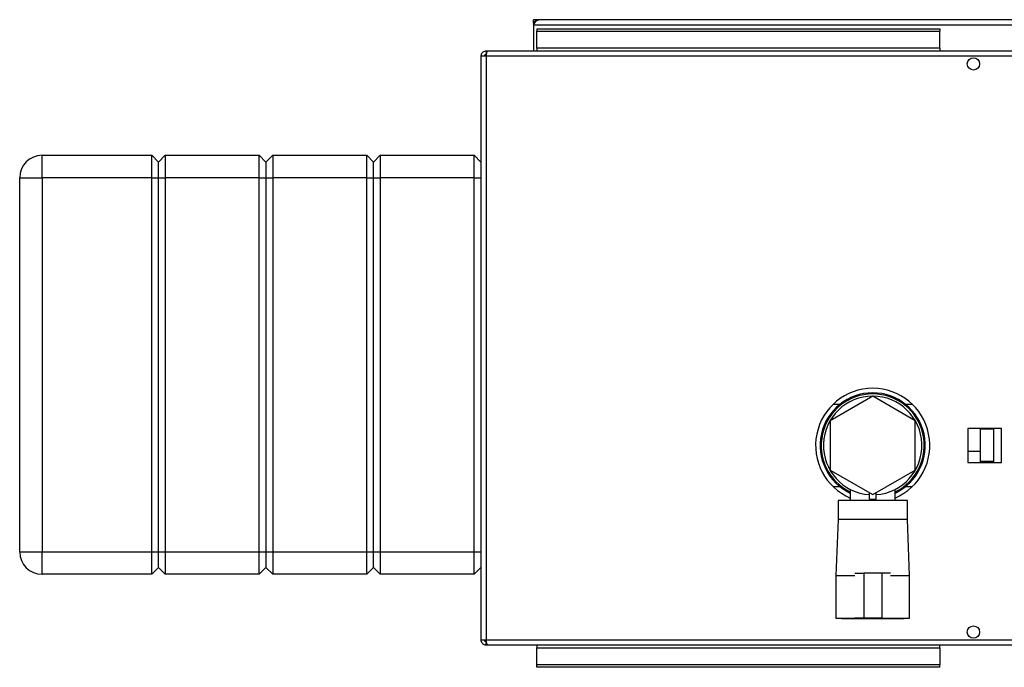
# Paper-space layout 'Blatt3' of a CAD drawing. Units: millimetres. Extents: x 0 to 420, y 0 to 297.
# Drawn here: x 71 to 115, y 66 to 95 of the extents above; entities that cross this region are included whole.
import ezdxf

# ---------------------------------------------------------------- set-up
doc = ezdxf.new("R2010")
doc.units = ezdxf.units.MM

psp = doc.layouts.new('Blatt3')

# ---------------------------------------------------------------- linework, layer by layer
at = {"color": 7, "linetype": 'Continuous', "lineweight": 30}
for p, q in [((93.763, 94.911), (93.763, 95.061)), ((93.993, 95.061), (93.763, 95.061)), ((143.833, 95.061), (93.993, 95.061)), ((93.763, 94.911), (93.777, 94.911)), ((93.763, 94.911), (93.763, 94.831)), ((93.763, 94.831), (93.763, 93.661)), ((93.763, 94.831), (144.063, 94.831)), ((93.913, 94.66), (93.913, 94.554)), ((93.913, 94.66), (111.913, 94.66)), ((93.913, 94.554), (111.913, 94.554)), ((93.913, 93.798), (93.913, 94.554)), ((111.913, 94.66), (111.913, 94.554)), ((111.913, 93.798), (111.913, 94.554)), ((111.913, 93.798), (93.913, 93.798)), ((93.913, 93.798), (93.913, 93.661)), ((111.913, 93.798), (111.913, 93.661)), ((91.643, 93.431), (91.413, 93.431)), ((91.413, 93.431), (91.413, 67.391)), ((91.643, 93.661), (91.643, 93.511)), ((91.714, 93.661), (91.643, 93.661)), ((91.659, 93.511), (91.643, 93.511)), ((146.183, 93.431), (91.643, 93.431)), ((91.643, 93.431), (91.643, 67.391)), ((146.112, 93.661), (91.714, 93.661)), ((71.813, 88.011), (71.813, 89.011)), ((71.813, 89.011), (76.713, 89.011)), ((76.713, 88.011), (76.713, 89.011)), ((76.713, 89.011), (77.013, 88.711)), ((77.013, 88.711), (77.313, 89.011)), ((77.313, 89.011), (77.313, 88.011)), ((77.313, 89.011), (81.513, 89.011)), ((81.513, 88.011), (81.513, 89.011)), ((81.513, 89.011), (81.813, 88.711)), ((81.813, 88.711), (82.113, 89.011)), ((82.113, 89.011), (82.113, 88.011)), ((82.113, 89.011), (86.313, 89.011)), ((86.313, 88.011), (86.313, 89.011)), ((86.313, 89.011), (86.613, 88.711)), ((86.613, 88.711), (86.913, 89.011)), ((86.913, 89.011), (86.913, 88.011)), ((86.913, 89.011), (91.113, 89.011)), ((91.113, 88.011), (91.113, 89.011)), ((91.113, 89.011), (91.413, 88.711)), ((77.013, 88.011), (77.013, 88.711)), ((81.813, 88.711), (81.813, 88.011)), ((86.613, 88.011), (86.613, 88.711)), ((70.813, 88.011), (71.813, 88.011)), ((70.813, 71.311), (70.813, 88.011)), ((76.713, 88.011), (71.813, 88.011)), ((71.813, 88.011), (71.813, 71.311)), ((76.713, 88.011), (77.013, 88.011)), ((76.713, 71.311), (76.713, 88.011)), ((77.013, 88.011), (77.313, 88.011)), ((77.013, 71.311), (77.013, 88.011)), ((81.513, 88.011), (77.313, 88.011)), ((77.313, 88.011), (77.313, 71.311)), ((81.513, 88.011), (81.813, 88.011)), ((81.513, 71.311), (81.513, 88.011)), ((81.813, 88.011), (81.813, 71.311)), ((81.813, 88.011), (82.113, 88.011)), ((86.313, 88.011), (82.113, 88.011)), ((82.113, 88.011), (82.113, 71.311)), ((86.313, 88.011), (86.613, 88.011)), ((86.313, 71.311), (86.313, 88.011)), ((86.613, 88.011), (86.913, 88.011)), ((86.613, 71.311), (86.613, 88.011)), ((91.113, 88.011), (86.913, 88.011)), ((86.913, 88.011), (86.913, 71.311)), ((91.113, 88.011), (91.413, 88.011)), ((91.113, 71.311), (91.113, 88.011)), ((108.913, 78.255), (107.013, 77.158)), ((107.445, 77.896), (107.142, 77.896)), ((110.813, 77.158), (108.913, 78.255)), ((110.684, 77.896), (110.381, 77.896)), ((107.013, 77.158), (107.013, 74.964)), ((110.813, 74.964), (110.813, 77.158)), ((114.668, 76.816), (113.158, 76.816)), ((113.158, 76.816), (113.158, 75.306)), ((113.713, 76.816), (113.713, 75.814)), ((114.313, 76.783), (113.713, 76.783)), ((114.313, 76.816), (114.313, 76.783)), ((114.313, 76.783), (114.313, 75.339)), ((114.668, 75.306), (114.668, 76.816)), ((113.158, 75.814), (113.713, 75.814)), ((113.713, 75.814), (113.713, 75.306)), ((113.158, 75.306), (114.668, 75.306)), ((114.313, 75.339), (113.713, 75.339)), ((114.313, 75.339), (114.313, 75.306)), ((107.013, 74.964), (108.913, 73.867)), ((108.913, 73.867), (110.813, 74.964)), ((107.142, 74.226), (107.445, 74.226)), ((107.913, 74.102), (107.913, 73.611)), ((108.763, 73.658), (108.763, 73.954)), ((109.063, 73.658), (109.063, 73.954)), ((109.913, 73.611), (109.913, 74.102)), ((110.381, 74.226), (110.684, 74.226)), ((107.363, 73.611), (107.363, 72.761)), ((108.913, 73.611), (107.363, 73.611)), ((108.763, 73.658), (109.063, 73.658)), ((110.463, 73.611), (108.913, 73.611)), ((110.463, 72.761), (110.463, 73.611)), ((107.363, 72.761), (107.263, 70.261)), ((108.913, 72.761), (107.363, 72.761)), ((110.463, 72.761), (108.913, 72.761)), ((110.563, 70.261), (110.463, 72.761)), ((70.813, 71.311), (71.813, 71.311)), ((71.813, 71.311), (76.713, 71.311)), ((71.813, 70.311), (71.813, 71.311)), ((76.713, 71.311), (77.013, 71.311)), ((76.713, 70.311), (76.713, 71.311)), ((77.013, 71.311), (77.313, 71.311)), ((77.013, 70.611), (77.013, 71.311)), ((77.313, 71.311), (81.513, 71.311)), ((77.313, 71.311), (77.313, 70.311)), ((81.513, 71.311), (81.813, 71.311)), ((81.513, 70.311), (81.513, 71.311)), ((81.813, 71.311), (81.813, 70.611)), ((81.813, 71.311), (82.113, 71.311)), ((82.113, 71.311), (86.313, 71.311)), ((82.113, 71.311), (82.113, 70.311)), ((86.313, 71.311), (86.613, 71.311)), ((86.313, 70.311), (86.313, 71.311)), ((86.613, 71.311), (86.913, 71.311)), ((86.613, 70.611), (86.613, 71.311)), ((86.913, 71.311), (91.113, 71.311)), ((86.913, 71.311), (86.913, 70.311)), ((91.113, 71.311), (91.413, 71.311)), ((91.113, 70.311), (91.113, 71.311)), ((76.713, 70.311), (77.013, 70.611)), ((77.013, 70.611), (77.313, 70.311)), ((81.513, 70.311), (81.813, 70.611)), ((81.813, 70.611), (82.113, 70.311)), ((86.313, 70.311), (86.613, 70.611)), ((86.613, 70.611), (86.913, 70.311)), ((91.113, 70.311), (91.413, 70.611)), ((76.713, 70.311), (71.813, 70.311)), ((81.513, 70.311), (77.313, 70.311)), ((86.313, 70.311), (82.113, 70.311)), ((91.113, 70.311), (86.913, 70.311)), ((107.263, 70.261), (107.263, 68.361)), ((107.263, 70.261), (108.113, 70.261)), ((108.12, 70.361), (108.513, 70.361)), ((108.513, 70.361), (108.513, 68.361)), ((109.313, 70.361), (108.513, 70.361)), ((109.313, 70.361), (109.313, 68.361)), ((109.706, 70.361), (109.313, 70.361)), ((109.713, 70.261), (110.563, 70.261)), ((110.563, 68.361), (110.563, 70.261)), ((107.263, 68.361), (108.113, 68.361)), ((107.513, 68.361), (107.513, 68.341)), ((107.513, 68.341), (108.913, 68.341)), ((108.513, 68.361), (108.121, 68.361)), ((109.313, 68.361), (108.513, 68.361)), ((108.913, 68.341), (110.313, 68.341)), ((109.313, 68.361), (109.706, 68.361)), ((109.713, 68.361), (110.563, 68.361)), ((110.313, 68.341), (110.313, 68.361)), ((91.413, 67.391), (91.643, 67.391)), ((91.643, 67.391), (146.183, 67.391)), ((91.643, 67.161), (91.643, 67.311)), ((91.643, 67.311), (91.659, 67.311)), ((91.643, 67.161), (91.714, 67.161)), ((91.714, 67.161), (146.112, 67.161)), ((93.913, 67.161), (93.913, 67.025)), ((93.913, 67.025), (111.913, 67.025)), ((93.913, 66.268), (93.913, 67.025)), ((111.913, 67.025), (111.913, 67.161)), ((111.913, 67.025), (111.913, 66.268)), ((111.913, 66.268), (93.913, 66.268)), ((93.913, 66.162), (93.913, 66.268)), ((111.913, 66.162), (93.913, 66.162)), ((111.913, 66.162), (111.913, 66.268))]:
    psp.add_line(p, q, dxfattribs=at)
for centre in [(113.413, 93.086), (113.413, 67.736)]:
    psp.add_circle(centre, 0.275, dxfattribs=at)
for centre, radius, start, end in [((93.993, 94.831), 0.23, 90, 180), ((71.813, 88.011), 1, 90, 180), ((108.913, 76.061), 2.55, 90, 246.9112), ((108.913, 76.061), 2.35, 90, 244.8157), ((108.913, 76.061), 2.3, 90, 244.2285), ((108.913, 76.061), 2.55, 293.0888, 90), ((108.913, 76.061), 2.35, 295.1843, 90), ((108.913, 76.061), 2.3, 295.7715, 90), ((108.913, 76.061), 2.2, 90, 266.0904), ((108.913, 76.061), 2.2, 273.9096, 266.0904), ((108.913, 76.061), 2.2, 273.9096, 90), ((71.813, 71.311), 1, 180, 270)]:
    psp.add_arc(centre, radius, start, end, dxfattribs=at)
for points, knots in [([(93.763, 94.831), (93.783, 94.862), (93.822, 94.923), (93.88, 95), (93.937, 95.052), (93.975, 95.058), (93.993, 95.061)], [0, 0, 0, 0, 0.254718, 0.50961, 0.764503, 1, 1, 1, 1]), ([(91.643, 93.661), (91.618, 93.659), (91.566, 93.654), (91.497, 93.614), (91.444, 93.555), (91.417, 93.49), (91.414, 93.447), (91.413, 93.431)], [0, 0, 0, 0, 0.209052, 0.427821, 0.646592, 0.865364, 1, 1, 1, 1]), ([(91.643, 93.511), (91.631, 93.51), (91.609, 93.507), (91.582, 93.486), (91.566, 93.46), (91.564, 93.44), (91.563, 93.431)], [0, 0, 0, 0, 0.284155, 0.530993, 0.777748, 1, 1, 1, 1]), ([(91.643, 93.431), (91.648, 93.456), (91.658, 93.508), (91.673, 93.577), (91.689, 93.63), (91.702, 93.657), (91.711, 93.66), (91.714, 93.661)], [0, 0, 0, 0, 0.209052, 0.427821, 0.646592, 0.865364, 1, 1, 1, 1]), ([(91.413, 67.391), (91.415, 67.366), (91.42, 67.314), (91.46, 67.245), (91.519, 67.192), (91.584, 67.165), (91.627, 67.162), (91.643, 67.161)], [0, 0, 0, 0, 0.209052, 0.427821, 0.646592, 0.865364, 1, 1, 1, 1]), ([(91.563, 67.391), (91.565, 67.379), (91.568, 67.357), (91.588, 67.33), (91.614, 67.314), (91.634, 67.312), (91.643, 67.311)], [0, 0, 0, 0, 0.2841548, 0.5309932, 0.7777477, 1, 1, 1, 1]), ([(91.714, 67.161), (91.709, 67.164), (91.699, 67.168), (91.684, 67.208), (91.668, 67.267), (91.655, 67.333), (91.646, 67.375), (91.643, 67.391)], [0, 0, 0, 0, 0.209052, 0.427821, 0.646592, 0.865364, 1, 1, 1, 1])]:
    psp.add_open_spline(points, degree=3, knots=knots, dxfattribs=at)

doc.saveas('drawing.dxf')
